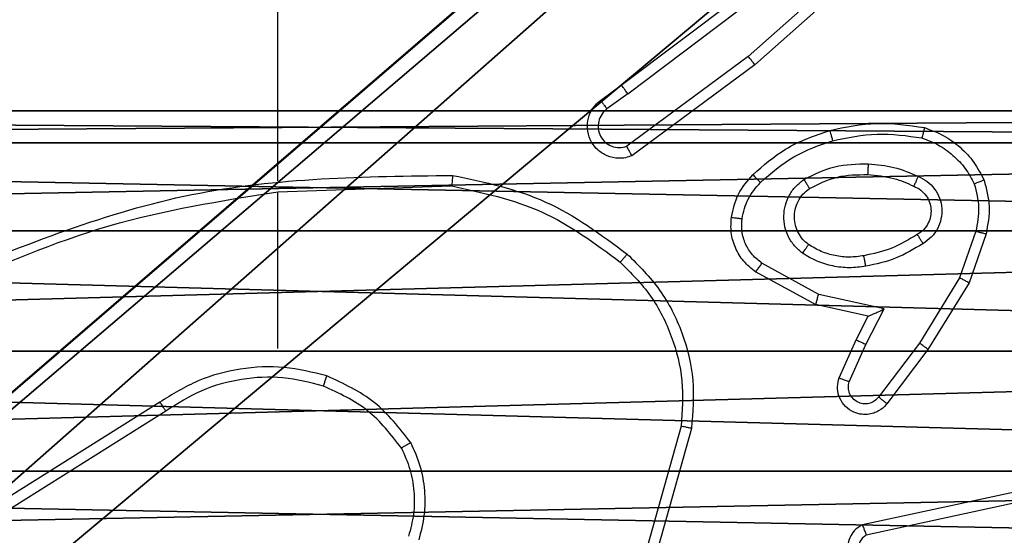
# Model space of a CAD drawing. Units: centimetres. Extents: x -234 to 232, y -121 to 121.
# Drawn here: x -1 to 0, y -15 to -14 of the extents above; entities that cross this region are included whole.
import ezdxf

# ---------------------------------------------------------------- set-up
doc = ezdxf.new("R2010")
doc.units = ezdxf.units.CM
doc.header["$LTSCALE"] = 2.54
doc.layers.get('0').update_dxf_attribs({"true_color": 0xff5454})
doc.layers.add('strefa', color=7, linetype='Continuous')

# ---------------------------------------------------------------- blocks, each defined once
blk = doc.blocks.new('Grupa#823')
at = {"color": 18, "true_color": 0x000000}
mesh = blk.add_polyface(dxfattribs=at)
corners = [(-9.5943, 0.1226, -0.98), (-9.604, -8.036, -0.98), (-9.604, 0, -0.98), (-9.5943, -8.1586, -0.98), (-9.5656, 0.2423, -0.98), (-9.5656, -8.2783, -0.98), (-9.5185, 0.3559, -0.98), (-9.5185, -8.3919, -0.98), (-9.4543, -8.4968, -0.98), (-9.4543, 0.4608, -0.98), (-9.3744, 0.5544, -0.98), (-9.3744, -8.5904, -0.98), (-9.2808, 0.6343, -0.98), (-9.2808, -8.6703, -0.98), (-9.1759, 0.6985, -0.98), (-9.1759, -8.7345, -0.98), (-9.0623, -8.7816, -0.98), (-9.0623, 0.7456, -0.98), (-8.9426, 0.7743, -0.98), (-8.9426, -8.8103, -0.98), (-8.82, 0.784, -0.98), (-8.82, -8.82, -0.98), (-0.784, 0.784, -0.98), (-0.784, -8.82, -0.98), (-0.6614, 0.7743, -0.98), (-0.6614, -8.8103, -0.98), (-0.5417, 0.7456, -0.98), (-0.5417, -8.7816, -0.98), (-0.4281, 0.6985, -0.98), (-0.4281, -8.7345, -0.98), (-0.3232, 0.6343, -0.98), (-0.3232, -8.6703, -0.98), (-0.2296, -8.5904, -0.98), (-0.2296, 0.5544, -0.98), (-0.1497, -8.4968, -0.98), (-0.1497, 0.4608, -0.98), (-0.0855, 0.3559, -0.98), (-0.0855, -8.3919, -0.98), (-0.0384, -8.2783, -0.98), (-0.0384, 0.2423, -0.98), (-0.0097, 0.1226, -0.98), (-0.0097, -8.1586, -0.98), (0, -8.036, -0.98), (0, 0, -0.98)]
mesh.append_faces([[corners[k] for k in face] for face in [(0, 1, 2), (42, 40, 43)]], dxfattribs={"vtx0": -1, "color": 18})
mesh.append_faces([[corners[k] for k in face] for face in [(1, 0, 3), (3, 4, 5), (5, 6, 7), (7, 6, 8), (8, 10, 11), (11, 12, 13), (13, 14, 15), (15, 14, 16), (16, 18, 19), (19, 20, 21), (21, 22, 23), (23, 24, 25), (25, 26, 27), (27, 28, 29), (29, 30, 31), (31, 30, 32), (32, 33, 34), (34, 36, 37), (37, 36, 38), (38, 40, 41), (41, 40, 42)]], dxfattribs={"vtx0": -1, "vtx1": -1, "color": 18})
mesh.append_faces([[corners[k] for k in face] for face in [(3, 0, 4), (5, 4, 6), (8, 6, 9), (8, 9, 10), (11, 10, 12), (13, 12, 14), (16, 14, 17), (16, 17, 18), (19, 18, 20), (21, 20, 22), (23, 22, 24), (25, 24, 26), (27, 26, 28), (29, 28, 30), (32, 30, 33), (34, 33, 35), (34, 35, 36), (38, 36, 39), (38, 39, 40)]], dxfattribs={"vtx0": -1, "vtx2": -1, "color": 18})
mesh = blk.add_polyface(dxfattribs=at)
corners = [(-9.604, -8.036), (-9.5943, 0.1226), (-9.604, 0), (-9.5943, -8.1586), (-9.5656, -8.2783), (-9.5656, 0.2423), (-9.5185, 0.3559), (-9.5185, -8.3919), (-9.4543, -8.4968), (-9.4543, 0.4608), (-9.3744, 0.5544), (-9.3744, -8.5904), (-9.2808, 0.6343), (-9.2808, -8.6703), (-9.1759, -8.7345), (-9.1759, 0.6985), (-9.0623, -8.7816), (-9.0623, 0.7456), (-8.9426, 0.7743), (-8.9426, -8.8103), (-8.82, 0.784), (-8.82, -8.82), (-0.784, 0.784), (-0.784, -8.82), (-0.6614, 0.7743), (-0.6614, -8.8103), (-0.5417, -8.7816), (-0.5417, 0.7456), (-0.4281, -8.7345), (-0.4281, 0.6985), (-0.3232, -8.6703), (-0.3232, 0.6343), (-0.2296, -8.5904), (-0.2296, 0.5544), (-0.1497, -8.4968), (-0.1497, 0.4608), (-0.0855, -8.3919), (-0.0855, 0.3559), (-0.0384, -8.2783), (-0.0384, 0.2423), (-0.0097, -8.1586), (-0.0097, 0.1226), (0, -8.036), (0, 0)]
mesh.append_faces([[corners[k] for k in face] for face in [(0, 1, 2), (41, 42, 43)]], dxfattribs={"vtx0": -1, "color": 18})
mesh.append_faces([[corners[k] for k in face] for face in [(1, 4, 5), (5, 4, 6), (6, 8, 9), (9, 8, 10), (10, 11, 12), (12, 14, 15), (15, 16, 17), (17, 16, 18), (18, 19, 20), (20, 21, 22), (22, 23, 24), (24, 26, 27), (27, 28, 29), (29, 30, 31), (31, 32, 33), (33, 34, 35), (35, 36, 37), (37, 38, 39), (39, 40, 41)]], dxfattribs={"vtx0": -1, "vtx1": -1, "color": 18})
mesh.append_faces([[corners[k] for k in face] for face in [(1, 0, 3), (1, 3, 4), (6, 4, 7), (6, 7, 8), (10, 8, 11), (12, 11, 13), (12, 13, 14), (15, 14, 16), (18, 16, 19), (20, 19, 21), (22, 21, 23), (24, 23, 25), (24, 25, 26), (27, 26, 28), (29, 28, 30), (31, 30, 32), (33, 32, 34), (35, 34, 36), (37, 36, 38), (39, 38, 40), (41, 40, 42)]], dxfattribs={"vtx0": -1, "vtx2": -1, "color": 18})
blk = doc.blocks.new('3DGeom~752_Defintion')
at = {"color": 0, "xscale": 263.2124301932727, "yscale": 263.2124301932727, "zscale": 263.2124301932727}
blk.add_blockref('Grupa#823', (1277.77, 1064.63, 180.88), dxfattribs=at)
blk = doc.blocks.new('Group56')
at = {"color": 0, "xscale": 0.003799212671171024, "yscale": 0.003799212671171024, "zscale": 0.003799212671171024, "rotation": 269.9999999999998}
blk.add_blockref('3DGeom~752_Defintion', (-90.8405, -7.6179, -14.6089), dxfattribs=at)
blk = doc.blocks.new('Group55')
at = {"color": 0}
blk.add_blockref('Group56', (0, 0), dxfattribs=at)
blk = doc.blocks.new('Grupuj#2')
at = {"color": 59, "true_color": 0x614a34}
mesh = blk.add_polyface(dxfattribs=at)
corners = [(0.067, 8.75), (0, 4.95), (0, 8.5), (0.225, 4.8897), (0.25, 8.933), (0.3897, 4.725), (0.5, 9), (0.45, 4.5), (0.225, 4.1103), (0, 0.5), (0, 4.05), (0.067, 0.25), (0.25, 0.067), (0.3897, 4.275), (0.5, 0), (4.05, 9), (4.05, 0), (4.1103, 8.775), (4.1103, 0.225), (4.275, 8.6103), (4.275, 0.3897), (4.5, 8.55), (4.5, 0.45), (4.725, 8.6103), (4.725, 0.3897), (4.8897, 8.775), (4.8897, 0.225), (4.95, 9), (4.95, 0), (8.5, 9), (8.5, 0), (8.55, 4.5), (8.75, 8.933), (8.6103, 4.725), (8.775, 4.8897), (8.933, 8.75), (9, 4.95), (9, 8.5), (8.75, 0.067), (8.6103, 4.275), (8.775, 4.1103), (8.933, 0.25), (9, 4.05), (9, 0.5)]
mesh.append_faces([[corners[k] for k in face] for face in [(0, 1, 2), (8, 9, 10), (36, 35, 37), (41, 42, 43)]], dxfattribs={"vtx0": -1, "color": 59})
mesh.append_faces([[corners[k] for k in face] for face in [(1, 0, 3), (3, 4, 5), (5, 6, 7), (9, 8, 11), (11, 8, 12), (12, 13, 14), (14, 15, 16), (16, 17, 18), (18, 19, 20), (20, 21, 22), (22, 23, 24), (24, 25, 26), (26, 27, 28), (28, 29, 30), (31, 32, 33), (33, 32, 34), (34, 35, 36), (38, 40, 41)]], dxfattribs={"vtx0": -1, "vtx1": -1, "color": 59})
mesh.append_faces([[corners[k] for k in face] for face in [(14, 7, 6), (30, 29, 31)]], dxfattribs={"vtx0": -1, "vtx1": -1, "vtx2": -1, "color": 59})
mesh.append_faces([[corners[k] for k in face] for face in [(3, 0, 4), (5, 4, 6), (12, 8, 13), (14, 13, 7), (14, 6, 15), (16, 15, 17), (18, 17, 19), (20, 19, 21), (22, 21, 23), (24, 23, 25), (26, 25, 27), (28, 27, 29), (31, 29, 32), (34, 32, 35), (31, 38, 30), (38, 31, 39), (38, 39, 40), (41, 40, 42)]], dxfattribs={"vtx0": -1, "vtx2": -1, "color": 59})
mesh = blk.add_polyface(dxfattribs=at)
corners = [(0.225, 4.8897, 54), (0, 8.5, 54), (0, 4.95, 54), (0.067, 8.75, 54), (0.25, 8.933, 54), (0.3897, 4.725, 54), (0.5, 9, 54), (0.45, 4.5, 54), (0.067, 0.25, 54), (0, 4.05, 54), (0, 0.5, 54), (0.225, 4.1103, 54), (0.25, 0.067, 54), (0.3897, 4.275, 54), (0.5, 0, 54), (4.05, 9, 54), (4.05, 0, 54), (4.1103, 0.225, 54), (4.1103, 8.775, 54), (4.275, 0.3897, 54), (4.275, 8.6103, 54), (4.5, 0.45, 54), (4.5, 8.55, 54), (4.725, 0.3897, 54), (4.725, 8.6103, 54), (4.8897, 0.225, 54), (4.8897, 8.775, 54), (4.95, 0, 54), (4.95, 9, 54), (8.5, 0, 54), (8.5, 9, 54), (8.55, 4.5, 54), (8.75, 0.067, 54), (8.6103, 4.275, 54), (8.775, 4.1103, 54), (8.933, 0.25, 54), (9, 4.05, 54), (9, 0.5, 54), (8.75, 8.933, 54), (8.6103, 4.725, 54), (8.775, 4.8897, 54), (8.933, 8.75, 54), (9, 4.95, 54), (9, 8.5, 54)]
mesh.append_faces([[corners[k] for k in face] for face in [(0, 1, 2), (8, 9, 10), (36, 35, 37), (41, 42, 43)]], dxfattribs={"vtx0": -1, "color": 59})
mesh.append_faces([[corners[k] for k in face] for face in [(1, 0, 3), (3, 0, 4), (4, 5, 6), (9, 8, 11), (11, 12, 13), (13, 14, 7), (6, 14, 15), (15, 17, 18), (18, 19, 20), (20, 21, 22), (22, 23, 24), (24, 25, 26), (26, 27, 28), (28, 29, 30), (31, 32, 33), (33, 32, 34), (34, 35, 36), (38, 40, 41)]], dxfattribs={"vtx0": -1, "vtx1": -1, "color": 59})
mesh.append_faces([[corners[k] for k in face] for face in [(7, 14, 6), (30, 29, 31)]], dxfattribs={"vtx0": -1, "vtx1": -1, "vtx2": -1, "color": 59})
mesh.append_faces([[corners[k] for k in face] for face in [(4, 0, 5), (6, 5, 7), (11, 8, 12), (13, 12, 14), (15, 14, 16), (15, 16, 17), (18, 17, 19), (20, 19, 21), (22, 21, 23), (24, 23, 25), (26, 25, 27), (28, 27, 29), (31, 29, 32), (34, 32, 35), (31, 38, 30), (38, 31, 39), (38, 39, 40), (41, 40, 42)]], dxfattribs={"vtx0": -1, "vtx2": -1, "color": 59})
blk = doc.blocks.new('3DGeom~171_Defintion')
at = {"color": 0, "xscale": 47.0370351679532, "yscale": 47.0370351679532, "zscale": 47.0370351679532}
blk.add_blockref('Grupuj#2', (0, -423.333), dxfattribs=at)
blk = doc.blocks.new('Group38')
at = {"color": 0, "xscale": 0.02125984336447528, "yscale": 0.02125984336447527, "zscale": 0.02125984336447527, "rotation": 270.0000000000002}
blk.add_blockref('3DGeom~171_Defintion', (-86.3155, -3.1429, -14.2089), dxfattribs=at)
blk = doc.blocks.new('Group37')
at = {"color": 0}
blk.add_blockref('Group38', (0, 0), dxfattribs=at)
blk = doc.blocks.new('3DGeom~35_Defintion')
at = {"color": 253, "true_color": 0xa8a8a8}
mesh = blk.add_polyface(dxfattribs=at)
corners = [(3058.6, 8041.36, 20.97), (3058.6, 8044.88, -16.39), (3058.6, 8044.13, -22.11), (3058.6, 8053.36, 25.94), (3058.6, 8047.09, -11.05), (3058.6, 8050.6, -6.48), (3058.6, 8055.18, -2.96), (3058.6, 8066.24, 27.64), (3058.6, 8060.51, -0.75), (3058.6, 8066.24), (3058.6, 8479.66, 27.64), (3058.6, 8479.66), (3058.6, 8018.19, -9.23), (3058.6, 8016.49, -435.53), (3058.6, 8016.49, -22.11), (3058.6, 8044.13, -435.53), (3058.6, 8023.16, 2.76), (3058.6, 8031.06, 13.07)]
mesh.append_faces([[corners[k] for k in face] for face in [(9, 10, 11), (12, 13, 14)]], dxfattribs={"vtx0": -1, "color": 253})
mesh.append_faces([[corners[k] for k in face] for face in [(1, 3, 4), (4, 3, 5), (5, 3, 6), (6, 7, 8), (8, 7, 9), (13, 12, 15), (15, 0, 2)]], dxfattribs={"vtx0": -1, "vtx1": -1, "color": 253})
mesh.append_faces([[corners[k] for k in face] for face in [(0, 1, 2), (1, 0, 3), (6, 3, 7), (9, 7, 10), (15, 12, 16), (15, 16, 17), (15, 17, 0)]], dxfattribs={"vtx0": -1, "vtx2": -1, "color": 253})
blk = doc.blocks.new('Group19')
at = {"color": 253, "true_color": 0xa8a8a8, "extrusion": (1.13308e-45, -1, 6.12323e-17), "xscale": 0.01809274587105578, "yscale": 0.01809274587105578, "zscale": 0.01809274587105578, "rotation": 270}
blk.add_blockref('3DGeom~35_Defintion', (-240.8558, 105.1096, 12.1429), dxfattribs=at)
blk = doc.blocks.new('Group18')
at = {"color": 0}
blk.add_blockref('Group19', (0, 0), dxfattribs=at)
blk = doc.blocks.new('3DGeom~92_Defintion')
at = {"color": 0}
mesh = blk.add_polyface(dxfattribs=at)
corners = [(-212.86, 2485.52, -144.32), (-216.48, 288.64, -144.32), (-216.48, 2453.41, -144.32), (-211.56, 251.28, -144.32), (-202.19, 2516.03, -144.32), (-197.14, 216.48, -144.32), (-184.99, 2543.39, -144.32), (-174.21, 186.59, -144.32), (-162.14, 2566.24, -144.32), (-144.32, 163.65, -144.32), (-134.78, 2583.44, -144.32), (-109.51, 149.24, -144.32), (-104.27, 2594.11, -144.32), (-72.16, 144.32, -144.32), (-72.16, 2597.73, -144.32), (2092.61, 2597.73, -144.32), (0, 144.32, -144.32), (1920.19, 2374.64, -144.32), (1917.13, 2370.36, -144.32), (865.91, 144.32, -144.32), (1717.39, 144.32, -144.32), (1921.41, 2373.42, -144.32), (2323.52, 2381.25, -144.32), (2236.93, 1515.34, -144.32), (2236.93, 2381.25, -144.32), (2323.52, 1515.34, -144.32), (2236.93, 663.86, -144.32), (2124.73, 2594.11, -144.32), (2155.23, 2583.44, -144.32), (2182.59, 2566.24, -144.32), (2205.45, 2543.39, -144.32), (2222.64, 2516.03, -144.32), (2233.31, 2485.52, -144.32), (2236.93, 2453.41, -144.32), (865.91, 57.73, -144.32), (0, 57.73, -144.32)]
mesh.append_faces([[corners[k] for k in face] for face in [(0, 1, 2), (23, 22, 25), (16, 34, 35)]], dxfattribs={"vtx0": -1, "color": 0})
mesh.append_faces([[corners[k] for k in face] for face in [(1, 0, 3), (3, 4, 5), (5, 6, 7), (7, 8, 9), (9, 10, 11), (11, 12, 13), (13, 15, 16), (19, 18, 20), (17, 15, 21), (22, 23, 24), (26, 24, 23), (34, 16, 19)]], dxfattribs={"vtx0": -1, "vtx1": -1, "color": 0})
mesh.append_faces([[corners[k] for k in face] for face in [(16, 15, 17), (16, 18, 19), (26, 21, 15)]], dxfattribs={"vtx0": -1, "vtx1": -1, "vtx2": -1, "color": 0})
mesh.append_faces([[corners[k] for k in face] for face in [(3, 0, 4), (5, 4, 6), (7, 6, 8), (9, 8, 10), (11, 10, 12), (13, 12, 14), (13, 14, 15), (16, 17, 18), (18, 26, 20), (26, 18, 21), (26, 15, 27), (26, 27, 28), (26, 28, 29), (26, 29, 30), (26, 30, 31), (26, 31, 32), (26, 32, 33), (26, 33, 24)]], dxfattribs={"vtx0": -1, "vtx2": -1, "color": 0})
mesh = blk.add_polyface(dxfattribs=at)
corners = [(865.91, 57.73), (0, 144.32), (0, 57.73), (2323.52, 1515.34), (2236.93, 2381.25), (2236.93, 1515.34), (2323.52, 2381.25), (2236.93, 663.86), (1917.13, 2370.36), (1717.39, 144.32), (1921.41, 2373.42), (2092.61, 2597.73), (2124.73, 2594.11), (2155.23, 2583.44), (2182.59, 2566.24), (2205.45, 2543.39), (2222.64, 2516.03), (2233.31, 2485.52), (2236.93, 2453.41), (-211.56, 251.28), (-216.48, 2453.41), (-216.48, 288.64), (-212.86, 2485.52), (-202.19, 2516.03), (-197.14, 216.48), (-184.99, 2543.39), (-174.21, 186.59), (-162.14, 2566.24), (-144.32, 163.65), (-134.78, 2583.44), (-109.51, 149.24), (-104.27, 2594.11), (-72.16, 144.32), (-72.16, 2597.73), (1920.19, 2374.64), (865.91, 144.32)]
mesh.append_faces([[corners[k] for k in face] for face in [(0, 1, 2), (4, 3, 6), (19, 20, 21)]], dxfattribs={"vtx0": -1, "color": 0})
mesh.append_faces([[corners[k] for k in face] for face in [(3, 4, 5), (7, 8, 9), (8, 7, 10), (11, 7, 12), (12, 7, 13), (13, 7, 14), (14, 7, 15), (15, 7, 16), (16, 7, 17), (17, 7, 18), (18, 5, 4), (20, 19, 22), (22, 19, 23), (23, 24, 25), (25, 26, 27), (27, 28, 29), (29, 30, 31), (31, 32, 33), (33, 1, 11), (34, 1, 8), (35, 1, 0)]], dxfattribs={"vtx0": -1, "vtx1": -1, "color": 0})
mesh.append_faces([[corners[k] for k in face] for face in [(10, 7, 11), (11, 1, 34), (8, 1, 35)]], dxfattribs={"vtx0": -1, "vtx1": -1, "vtx2": -1, "color": 0})
mesh.append_faces([[corners[k] for k in face] for face in [(18, 7, 5), (23, 19, 24), (25, 24, 26), (27, 26, 28), (29, 28, 30), (31, 30, 32), (33, 32, 1), (8, 35, 9), (11, 34, 10)]], dxfattribs={"vtx0": -1, "vtx2": -1, "color": 0})
blk = doc.blocks.new('Group25')
at = {"color": 0, "xscale": 0.003464567066192275, "yscale": 0.003464567066192275, "zscale": 0.003464567066192275, "rotation": 270}
blk.add_blockref('3DGeom~92_Defintion', (-95.7055, -4.2815, 40.2911), dxfattribs=at)
blk = doc.blocks.new('Group24')
at = {"color": 0}
blk.add_blockref('Group25', (0, 0), dxfattribs=at)
blk = doc.blocks.new('Group')
at = {"color": 0}
for name in ['Group18', 'Group24']:
    blk.add_blockref(name, (0, 0), dxfattribs=at)
blk = doc.blocks.new('Grupuj#4')
at = {"color": 0, "extrusion": (0, -2.57086e-14, -1), "rotation": 180}
for name in ['Group', 'Group55', 'Group37']:
    blk.add_blockref(name, (-223.5653, -2.8685, -49.7711), dxfattribs=at)
blk = doc.blocks.new('1425')
at = {"color": 7, "linetype": 'Continuous', "lineweight": 25}
for p, q in [((500.5076, 1149.8993), (500.2647, 1149.6831)), ((500.521, 1149.8845), (500.2771, 1149.6674)), ((500.027, 1149.6293), (500.3257, 1149.8545)), ((500.0391, 1149.6133), (500.3388, 1149.8394)), ((499.384, 1149.4499), (499.384, 1149.8053)), ((500.2647, 1149.6831), (500.0372, 1149.5148)), ((500.2771, 1149.6674), (500.0469, 1149.4971)), ((499.9882, 1149.6008), (500.027, 1149.6293)), ((500.0391, 1149.6133), (500.0001, 1149.5848)), ((499.384, 1149.1361), (499.384, 1149.4298)), ((499.3841, 1149.4295), (499.7095, 1149.4405)), ((500.6905, 1149.3556), (500.6602, 1149.2684)), ((500.7097, 1149.351), (500.6778, 1149.2592)), ((500.3964, 1149.2376), (500.2903, 1149.2957)), ((500.3907, 1149.2184), (500.2783, 1149.2795)), ((500.6602, 1149.2684), (500.585, 1149.1463)), ((500.6778, 1149.2592), (500.6009, 1149.1346)), ((500.5191, 1149.2103), (500.3964, 1149.2376)), ((500.4891, 1149.1965), (500.3907, 1149.2184)), ((500.4845, 1149.144), (500.5191, 1149.2103)), ((500.4663, 1149.1526), (500.4891, 1149.1965)), ((500.4348, 1149.0814), (500.4663, 1149.1526)), ((500.585, 1149.1463), (500.5085, 1149.0453)), ((500.4536, 1149.074), (500.4845, 1149.144)), ((500.6009, 1149.1346), (500.524, 1149.0329)), ((499.1635, 1149.0358), (498.858, 1148.8437)), ((499.1747, 1149.0192), (498.8689, 1148.8269)), ((500.1388, 1148.9908), (500.0396, 1148.6377)), ((500.1583, 1148.9866), (500.0584, 1148.6314)), ((500.7717, 1148.8693), (500.4782, 1148.806)), ((500.7762, 1148.8497), (500.4854, 1148.787))]:
    blk.add_line(p, q, dxfattribs=at)
for points, knots in [([(500.2771, 1149.6674), (500.277, 1149.6676), (500.2767, 1149.6679), (500.2749, 1149.6703), (500.2726, 1149.6731), (500.2704, 1149.676), (500.2677, 1149.6794), (500.2657, 1149.6818), (500.2647, 1149.6831)], [0, 0, 0, 0, 0.198572, 0.430951, 0.560106, 0.698101, 0.844778, 1, 1, 1, 1]), ([(500.0391, 1149.6133), (500.0375, 1149.6154), (500.0344, 1149.6196), (500.0304, 1149.625), (500.0276, 1149.6286), (500.0272, 1149.6291), (500.027, 1149.6293)], [0, 0, 0, 0, 0.250238, 0.500055, 0.749858, 1, 1, 1, 1]), ([(500.0469, 1149.4971), (500.0429, 1149.4957), (500.0351, 1149.4929), (500.0191, 1149.4917), (500.0005, 1149.4955), (499.9827, 1149.5069), (499.9699, 1149.523), (499.9632, 1149.5422), (499.9633, 1149.5632), (499.9694, 1149.5799), (499.9783, 1149.5926), (499.9848, 1149.598), (499.9882, 1149.6008)], [0, 0, 0, 0, 0.0727674, 0.142632, 0.2731421, 0.3922667, 0.4999218, 0.6236068, 0.7352042, 0.8549654, 0.9243897, 1, 1, 1, 1]), ([(499.9882, 1149.6008), (499.9884, 1149.6006), (499.9888, 1149.6001), (499.9915, 1149.5964), (499.9955, 1149.5911), (499.9986, 1149.5869), (500.0001, 1149.5848)], [0, 0, 0, 0, 0.250145, 0.499956, 0.749881, 1, 1, 1, 1]), ([(500.0001, 1149.5848), (499.9966, 1149.5816), (499.9894, 1149.5751), (499.9839, 1149.5616), (499.9831, 1149.5471), (499.9875, 1149.5333), (499.9965, 1149.5218), (500.0089, 1149.5143), (500.0233, 1149.5113), (500.0326, 1149.5136), (500.0372, 1149.5148)], [0, 0, 0, 0, 0.12508, 0.25005, 0.37506, 0.500007, 0.625044, 0.749987, 0.874989, 1, 1, 1, 1]), ([(500.417, 1149.5446), (500.4464, 1149.5507), (500.5052, 1149.5629), (500.5646, 1149.5541), (500.5943, 1149.5497)], [0, 0, 0, 0, 0.4999998, 1, 1, 1, 1]), ([(500.2731, 1149.4615), (500.2927, 1149.4787), (500.335, 1149.516), (500.3883, 1149.5346), (500.417, 1149.5446)], [0, 0, 0, 0, 0.462898, 1, 1, 1, 1]), ([(500.417, 1149.5446), (500.4171, 1149.5443), (500.4173, 1149.5437), (500.4186, 1149.5393), (500.4204, 1149.5329), (500.4218, 1149.5279), (500.4224, 1149.5253)], [0, 0, 0, 0, 0.250182, 0.500005, 0.749842, 1, 1, 1, 1]), ([(500.4224, 1149.5253), (500.4502, 1149.5311), (500.5056, 1149.5426), (500.5616, 1149.5345), (500.5896, 1149.5304)], [0, 0, 0, 0, 0.500019, 1, 1, 1, 1]), ([(500.5943, 1149.5497), (500.5943, 1149.5495), (500.5942, 1149.549), (500.5935, 1149.5458), (500.5926, 1149.5421), (500.5917, 1149.5386), (500.5907, 1149.5347), (500.59, 1149.5319), (500.5896, 1149.5304)], [0, 0, 0, 0, 0.221748, 0.461778, 0.589097, 0.721307, 0.85837, 1, 1, 1, 1]), ([(500.5943, 1149.5497), (500.6063, 1149.5453), (500.6304, 1149.5365), (500.6617, 1149.5138), (500.6882, 1149.4857), (500.7001, 1149.463), (500.706, 1149.4516)], [0, 0, 0, 0, 0.249995, 0.499984, 0.750001, 1, 1, 1, 1]), ([(500.0469, 1149.4971), (500.0469, 1149.4972), (500.0468, 1149.4973), (500.0462, 1149.4985), (500.0452, 1149.5002), (500.0435, 1149.5032), (500.0409, 1149.5081), (500.0384, 1149.5126), (500.0372, 1149.5148)], [0, 0, 0, 0, 0.132083, 0.262257, 0.390339, 0.516221, 0.761694, 1, 1, 1, 1]), ([(500.2873, 1149.4473), (500.3073, 1149.4647), (500.3473, 1149.4994), (500.3974, 1149.5167), (500.4224, 1149.5253)], [0, 0, 0, 0, 0.500009, 1, 1, 1, 1]), ([(500.5896, 1149.5304), (500.6001, 1149.5265), (500.6211, 1149.5186), (500.6484, 1149.4985), (500.6718, 1149.4741), (500.6824, 1149.4542), (500.6877, 1149.4443)], [0, 0, 0, 0, 0.2499243, 0.50002, 0.7500737, 1, 1, 1, 1]), ([(500.3689, 1149.4527), (500.3878, 1149.4622), (500.4256, 1149.4813), (500.4679, 1149.4817), (500.4891, 1149.4819)], [0, 0, 0, 0, 0.499975, 1, 1, 1, 1]), ([(500.4891, 1149.4819), (500.489, 1149.4801), (500.4888, 1149.4767), (500.4886, 1149.4721), (500.4884, 1149.4684), (500.4882, 1149.4649), (500.488, 1149.4623), (500.4879, 1149.462), (500.4878, 1149.4618)], [0, 0, 0, 0, 0.169175, 0.325926, 0.469816, 0.601001, 0.825506, 1, 1, 1, 1]), ([(500.4891, 1149.4819), (500.5053, 1149.4805), (500.5378, 1149.4779), (500.5677, 1149.465), (500.5826, 1149.4586)], [0, 0, 0, 0, 0.499977, 1, 1, 1, 1]), ([(498.7594, 1149.2685), (498.912, 1149.3305), (499.2173, 1149.4543), (499.5466, 1149.4584), (499.7113, 1149.4604)], [0, 0, 0, 0, 0.500002, 1, 1, 1, 1]), ([(499.7113, 1149.4604), (499.7113, 1149.4602), (499.7113, 1149.4598), (499.711, 1149.4567), (499.7107, 1149.453), (499.7104, 1149.4494), (499.71, 1149.4452), (499.7097, 1149.4421), (499.7095, 1149.4405)], [0, 0, 0, 0, 0.204911, 0.439384, 0.56804, 0.704416, 0.848528, 1, 1, 1, 1]), ([(499.7113, 1149.4604), (499.7712, 1149.4477), (499.8908, 1149.4224), (499.989, 1149.3495), (500.0381, 1149.313)], [0, 0, 0, 0, 0.500012, 1, 1, 1, 1]), ([(500.233, 1149.3819), (500.2363, 1149.3968), (500.243, 1149.4267), (500.2631, 1149.4499), (500.2731, 1149.4615)], [0, 0, 0, 0, 0.500008, 1, 1, 1, 1]), ([(500.2731, 1149.4615), (500.2733, 1149.4613), (500.2738, 1149.4609), (500.2771, 1149.4576), (500.2818, 1149.4529), (500.2855, 1149.4492), (500.2873, 1149.4473)], [0, 0, 0, 0, 0.2501748, 0.4999896, 0.7498702, 1, 1, 1, 1]), ([(500.3794, 1149.4357), (500.3964, 1149.4443), (500.4306, 1149.4615), (500.4688, 1149.4617), (500.4878, 1149.4618)], [0, 0, 0, 0, 0.500026, 1, 1, 1, 1]), ([(500.4878, 1149.4618), (500.5046, 1149.4604), (500.5346, 1149.4578), (500.5621, 1149.4456), (500.5742, 1149.4402)], [0, 0, 0, 0, 0.558776, 1, 1, 1, 1]), ([(500.253, 1149.3792), (500.2559, 1149.392), (500.2616, 1149.4175), (500.2787, 1149.4374), (500.2873, 1149.4473)], [0, 0, 0, 0, 0.5000065, 1, 1, 1, 1]), ([(500.3661, 1149.3146), (500.3609, 1149.319), (500.3505, 1149.3277), (500.3395, 1149.345), (500.3325, 1149.3641), (500.3305, 1149.3844), (500.3333, 1149.4046), (500.341, 1149.4235), (500.3528, 1149.4403), (500.3635, 1149.4485), (500.3689, 1149.4527)], [0, 0, 0, 0, 0.124947, 0.250013, 0.374982, 0.499856, 0.624999, 0.750068, 0.875017, 1, 1, 1, 1]), ([(500.3689, 1149.4527), (500.3702, 1149.4505), (500.373, 1149.446), (500.3765, 1149.4404), (500.3789, 1149.4365), (500.3792, 1149.436), (500.3794, 1149.4357)], [0, 0, 0, 0, 0.250215, 0.500041, 0.749851, 1, 1, 1, 1]), ([(500.5826, 1149.4586), (500.5818, 1149.4567), (500.5802, 1149.4531), (500.5781, 1149.4484), (500.5766, 1149.4449), (500.5753, 1149.4421), (500.5744, 1149.4404), (500.5743, 1149.4403), (500.5742, 1149.4402)], [0, 0, 0, 0, 0.198336, 0.375893, 0.532066, 0.667577, 0.87556, 1, 1, 1, 1]), ([(500.5826, 1149.4586), (500.5885, 1149.4557), (500.6003, 1149.4498), (500.614, 1149.4353), (500.6235, 1149.4179), (500.6276, 1149.3984), (500.6262, 1149.3786), (500.6194, 1149.36), (500.6078, 1149.3437), (500.597, 1149.3363), (500.5916, 1149.3325)], [0, 0, 0, 0, 0.124944, 0.2499372, 0.3749527, 0.4999643, 0.6250052, 0.7498684, 0.8749233, 1, 1, 1, 1]), ([(500.706, 1149.4516), (500.7058, 1149.4515), (500.7055, 1149.4514), (500.7028, 1149.4503), (500.6996, 1149.449), (500.6962, 1149.4477), (500.6922, 1149.4461), (500.6892, 1149.4449), (500.6877, 1149.4443)], [0, 0, 0, 0, 0.192681, 0.423198, 0.552832, 0.692076, 0.841342, 1, 1, 1, 1]), ([(500.6877, 1149.4443), (500.6914, 1149.4297), (500.6989, 1149.4003), (500.6933, 1149.3705), (500.6905, 1149.3556)], [0, 0, 0, 0, 0.500004, 1, 1, 1, 1]), ([(500.706, 1149.4516), (500.7103, 1149.4352), (500.7191, 1149.4019), (500.7128, 1149.3681), (500.7097, 1149.351)], [0, 0, 0, 0, 0.495066, 1, 1, 1, 1]), ([(498.7679, 1149.2507), (498.8669, 1149.2933), (499.0649, 1149.3785), (499.2776, 1149.4127), (499.384, 1149.4298)], [0, 0, 0, 0, 0.499986, 1, 1, 1, 1]), ([(499.7095, 1149.4405), (499.7673, 1149.4281), (499.8828, 1149.4034), (499.9777, 1149.3331), (500.0251, 1149.2979)], [0, 0, 0, 0, 0.4999929, 1, 1, 1, 1]), ([(500.3774, 1149.331), (500.3737, 1149.334), (500.3663, 1149.3402), (500.3581, 1149.3524), (500.3526, 1149.3662), (500.3504, 1149.3814), (500.352, 1149.397), (500.3574, 1149.4119), (500.3665, 1149.4256), (500.3751, 1149.4323), (500.3794, 1149.4357)], [0, 0, 0, 0, 0.115938, 0.234444, 0.355564, 0.479267, 0.60556, 0.734444, 0.865945, 1, 1, 1, 1]), ([(500.5742, 1149.4402), (500.5788, 1149.438), (500.5878, 1149.4337), (500.5979, 1149.4227), (500.6044, 1149.4102), (500.6071, 1149.397), (500.6063, 1149.3838), (500.602, 1149.3708), (500.5937, 1149.3583), (500.5852, 1149.3525), (500.5807, 1149.3495)], [0, 0, 0, 0, 0.1333163, 0.2615368, 0.3846273, 0.502577, 0.6122278, 0.7301292, 0.8593851, 1, 1, 1, 1]), ([(500.2783, 1149.2795), (500.2705, 1149.2858), (500.2549, 1149.2984), (500.2396, 1149.3244), (500.2312, 1149.3529), (500.2324, 1149.3723), (500.233, 1149.3819)], [0, 0, 0, 0, 0.255806, 0.507733, 0.755796, 1, 1, 1, 1]), ([(500.233, 1149.3819), (500.2333, 1149.3819), (500.2339, 1149.3818), (500.2385, 1149.3812), (500.2451, 1149.3803), (500.2504, 1149.3796), (500.253, 1149.3792)], [0, 0, 0, 0, 0.2501346, 0.5000036, 0.749707, 1, 1, 1, 1]), ([(500.2903, 1149.2957), (500.284, 1149.3007), (500.2714, 1149.3108), (500.2587, 1149.3317), (500.2516, 1149.355), (500.2525, 1149.3712), (500.253, 1149.3792)], [0, 0, 0, 0, 0.250054, 0.500024, 0.749969, 1, 1, 1, 1]), ([(500.5807, 1149.3495), (500.5652, 1149.3401), (500.5341, 1149.3213), (500.4986, 1149.3137), (500.4809, 1149.3099)], [0, 0, 0, 0, 0.500029, 1, 1, 1, 1]), ([(500.5807, 1149.3495), (500.5808, 1149.3494), (500.581, 1149.3493), (500.582, 1149.3478), (500.5837, 1149.3452), (500.5857, 1149.342), (500.5884, 1149.3376), (500.5905, 1149.3343), (500.5916, 1149.3325)], [0, 0, 0, 0, 0.124904, 0.333066, 0.468504, 0.62461, 0.801868, 1, 1, 1, 1]), ([(500.6905, 1149.3556), (500.6919, 1149.3553), (500.6947, 1149.3546), (500.6986, 1149.3537), (500.7021, 1149.3529), (500.7057, 1149.352), (500.7089, 1149.3513), (500.7094, 1149.3511), (500.7097, 1149.351)], [0, 0, 0, 0, 0.141003, 0.277635, 0.409507, 0.536693, 0.777214, 1, 1, 1, 1]), ([(500.3661, 1149.3146), (500.3676, 1149.3168), (500.3706, 1149.321), (500.3744, 1149.3264), (500.3769, 1149.3302), (500.3772, 1149.3307), (500.3774, 1149.331)], [0, 0, 0, 0, 0.250185, 0.500056, 0.749829, 1, 1, 1, 1]), ([(500.4809, 1149.3099), (500.4719, 1149.3086), (500.454, 1149.3062), (500.4269, 1149.3093), (500.4007, 1149.317), (500.3852, 1149.3263), (500.3774, 1149.331)], [0, 0, 0, 0, 0.249993, 0.499983, 0.750034, 1, 1, 1, 1]), ([(500.5916, 1149.3325), (500.5749, 1149.3225), (500.5416, 1149.3025), (500.5036, 1149.2943), (500.4846, 1149.2902)], [0, 0, 0, 0, 0.499995, 1, 1, 1, 1]), ([(500.0381, 1149.313), (500.0379, 1149.3127), (500.0374, 1149.3121), (500.0339, 1149.3081), (500.0296, 1149.3031), (500.0266, 1149.2997), (500.0251, 1149.2979)], [0, 0, 0, 0, 0.279824, 0.55908, 0.779425, 1, 1, 1, 1]), ([(500.0381, 1149.313), (500.0596, 1149.2916), (500.1025, 1149.2486), (500.1435, 1149.1665), (500.1655, 1149.0774), (500.1607, 1149.0168), (500.1583, 1148.9866)], [0, 0, 0, 0, 0.250005, 0.500001, 0.750001, 1, 1, 1, 1]), ([(500.4846, 1149.2902), (500.4743, 1149.2888), (500.4537, 1149.2861), (500.4227, 1149.2899), (500.3928, 1149.2987), (500.375, 1149.3093), (500.3661, 1149.3146)], [0, 0, 0, 0, 0.249945, 0.500007, 0.750039, 1, 1, 1, 1]), ([(500.0251, 1149.2979), (500.0452, 1149.2777), (500.0853, 1149.2371), (500.1234, 1149.1597), (500.1449, 1149.0762), (500.1408, 1149.0192), (500.1388, 1148.9908)], [0, 0, 0, 0, 0.249867, 0.499994, 0.750127, 1, 1, 1, 1]), ([(500.2783, 1149.2795), (500.2785, 1149.2797), (500.2789, 1149.2801), (500.2811, 1149.283), (500.2834, 1149.2862), (500.2855, 1149.2891), (500.2878, 1149.2923), (500.2895, 1149.2945), (500.2903, 1149.2957)], [0, 0, 0, 0, 0.236138, 0.480966, 0.607084, 0.73578, 0.866804, 1, 1, 1, 1]), ([(500.4846, 1149.2902), (500.4841, 1149.2928), (500.4832, 1149.2979), (500.4819, 1149.3045), (500.4811, 1149.309), (500.4809, 1149.3096), (500.4809, 1149.3099)], [0, 0, 0, 0, 0.250183, 0.500014, 0.749833, 1, 1, 1, 1]), ([(500.6778, 1149.2592), (500.6775, 1149.2594), (500.677, 1149.2597), (500.673, 1149.2618), (500.6672, 1149.2648), (500.6625, 1149.2672), (500.6602, 1149.2684)], [0, 0, 0, 0, 0.249918, 0.499915, 0.74954, 1, 1, 1, 1]), ([(500.3907, 1149.2184), (500.3907, 1149.2186), (500.3909, 1149.219), (500.3918, 1149.222), (500.3929, 1149.2256), (500.3939, 1149.2291), (500.3951, 1149.2332), (500.3959, 1149.2361), (500.3964, 1149.2376)], [0, 0, 0, 0, 0.207762, 0.443185, 0.57159, 0.707289, 0.850168, 1, 1, 1, 1]), ([(500.4891, 1149.1965), (500.4892, 1149.1965), (500.4896, 1149.1967), (500.4919, 1149.1977), (500.4955, 1149.1994), (500.5009, 1149.2019), (500.5089, 1149.2055), (500.5153, 1149.2085), (500.5191, 1149.2103)], [0, 0, 0, 0, 0.101455, 0.214612, 0.344919, 0.495999, 0.698338, 1, 1, 1, 1]), ([(500.4663, 1149.1526), (500.4666, 1149.1526), (500.4672, 1149.1524), (500.4714, 1149.1504), (500.4774, 1149.1475), (500.4822, 1149.1451), (500.4845, 1149.144)], [0, 0, 0, 0, 0.25017, 0.500095, 0.749807, 1, 1, 1, 1]), ([(500.6009, 1149.1346), (500.6007, 1149.1348), (500.6002, 1149.1352), (500.5966, 1149.1379), (500.5913, 1149.1418), (500.5871, 1149.1448), (500.585, 1149.1463)], [0, 0, 0, 0, 0.2502, 0.499965, 0.749799, 1, 1, 1, 1]), ([(499.4761, 1149.0849), (499.4495, 1149.0916), (499.3962, 1149.1049), (499.3135, 1149.1), (499.2333, 1149.0793), (499.1867, 1149.0503), (499.1635, 1149.0358)], [0, 0, 0, 0, 0.2499215, 0.4999648, 0.750055, 1, 1, 1, 1]), ([(499.4696, 1149.066), (499.4444, 1149.0724), (499.3942, 1149.0852), (499.316, 1149.0809), (499.2404, 1149.0608), (499.1966, 1149.0331), (499.1747, 1149.0192)], [0, 0, 0, 0, 0.2499891, 0.4999995, 0.7499914, 1, 1, 1, 1]), ([(499.4696, 1149.066), (499.4697, 1149.0663), (499.4699, 1149.0669), (499.4714, 1149.0712), (499.4735, 1149.0775), (499.4752, 1149.0825), (499.4761, 1149.0849)], [0, 0, 0, 0, 0.250212, 0.500035, 0.749863, 1, 1, 1, 1]), ([(499.6329, 1148.9599), (499.6118, 1148.9871), (499.5697, 1149.0415), (499.5073, 1149.0704), (499.4761, 1149.0849)], [0, 0, 0, 0, 0.499993, 1, 1, 1, 1]), ([(500.524, 1149.0329), (500.5235, 1149.0324), (500.5193, 1149.027), (500.5113, 1149.0202), (500.4989, 1149.0147), (500.487, 1149.0122), (500.4728, 1149.0129), (500.457, 1149.0185), (500.4427, 1149.0303), (500.4335, 1149.0469), (500.4305, 1149.0648), (500.4334, 1149.0759), (500.4348, 1149.0814)], [0, 0, 0, 0, 0.014962, 0.141175, 0.210709, 0.293795, 0.39046, 0.500611, 0.63548, 0.763672, 0.88518, 1, 1, 1, 1]), ([(500.4348, 1149.0814), (500.435, 1149.0813), (500.4355, 1149.0811), (500.4388, 1149.0798), (500.4425, 1149.0784), (500.4458, 1149.077), (500.4496, 1149.0756), (500.4523, 1149.0745), (500.4536, 1149.074)], [0, 0, 0, 0, 0.227709, 0.469775, 0.596527, 0.727252, 0.861778, 1, 1, 1, 1]), ([(500.5085, 1149.0453), (500.5059, 1149.0425), (500.5009, 1149.0371), (500.4904, 1149.0327), (500.4792, 1149.0322), (500.4684, 1149.0356), (500.4595, 1149.0425), (500.4536, 1149.052), (500.4512, 1149.0631), (500.4528, 1149.0704), (500.4536, 1149.074)], [0, 0, 0, 0, 0.1251497, 0.2502525, 0.3749789, 0.5000791, 0.624865, 0.7500034, 0.8749972, 1, 1, 1, 1]), ([(499.6155, 1148.9498), (499.5959, 1148.9751), (499.5567, 1149.0257), (499.4986, 1149.0526), (499.4696, 1149.066)], [0, 0, 0, 0, 0.5000028, 1, 1, 1, 1]), ([(499.1747, 1149.0192), (499.1746, 1149.0194), (499.1743, 1149.0197), (499.1727, 1149.0221), (499.1707, 1149.0251), (499.1686, 1149.0282), (499.1662, 1149.0318), (499.1644, 1149.0344), (499.1635, 1149.0358)], [0, 0, 0, 0, 0.195112, 0.426359, 0.555781, 0.694621, 0.842778, 1, 1, 1, 1]), ([(500.524, 1149.0329), (500.5239, 1149.033), (500.5237, 1149.0331), (500.5226, 1149.034), (500.5211, 1149.0353), (500.5183, 1149.0375), (500.5141, 1149.0408), (500.5103, 1149.0438), (500.5085, 1149.0453)], [0, 0, 0, 0, 0.139666, 0.275367, 0.406784, 0.53385, 0.774953, 1, 1, 1, 1]), ([(500.1583, 1148.9866), (500.1581, 1148.9866), (500.1576, 1148.9867), (500.1547, 1148.9873), (500.1511, 1148.9881), (500.1476, 1148.9889), (500.1434, 1148.9898), (500.1404, 1148.9904), (500.1388, 1148.9908)], [0, 0, 0, 0, 0.201856, 0.4353108, 0.5642084, 0.7013872, 0.8467338, 1, 1, 1, 1]), ([(499.6329, 1148.9599), (499.6314, 1148.959), (499.6284, 1148.9573), (499.6245, 1148.9551), (499.6213, 1148.9532), (499.6182, 1148.9514), (499.616, 1148.9501), (499.6157, 1148.9499), (499.6155, 1148.9498)], [0, 0, 0, 0, 0.167291, 0.322647, 0.465651, 0.596541, 0.822174, 1, 1, 1, 1]), ([(499.6155, 1148.9498), (499.6213, 1148.9369), (499.6329, 1148.9109), (499.64, 1148.8687), (499.6398, 1148.8259), (499.6325, 1148.7984), (499.6289, 1148.7847)], [0, 0, 0, 0, 0.249994, 0.499997, 0.749996, 1, 1, 1, 1]), ([(499.6329, 1148.9599), (499.6393, 1148.9456), (499.652, 1148.9171), (499.6598, 1148.8705), (499.6597, 1148.8234), (499.6518, 1148.7931), (499.6478, 1148.778)], [0, 0, 0, 0, 0.24995, 0.5000035, 0.7500517, 1, 1, 1, 1]), ([(500.4781, 1148.806), (500.4737, 1148.8034), (500.465, 1148.798), (500.4559, 1148.7857), (500.4507, 1148.7717), (500.4499, 1148.758), (500.4525, 1148.7449), (500.4585, 1148.7325), (500.4696, 1148.7202), (500.4803, 1148.7157), (500.486, 1148.7133)], [0, 0, 0, 0, 0.128786, 0.254861, 0.378208, 0.50035, 0.595325, 0.710307, 0.845216, 1, 1, 1, 1]), ([(500.4782, 1148.806), (500.4783, 1148.8058), (500.4785, 1148.8053), (500.4798, 1148.802), (500.4811, 1148.7982), (500.4824, 1148.7948), (500.4838, 1148.791), (500.4848, 1148.7884), (500.4854, 1148.787)], [0, 0, 0, 0, 0.228533, 0.470534, 0.597197, 0.727707, 0.862098, 1, 1, 1, 1]), ([(500.4854, 1148.787), (500.483, 1148.7853), (500.4782, 1148.7819), (500.4733, 1148.7746), (500.4706, 1148.7663), (500.4703, 1148.7575), (500.4726, 1148.749), (500.4773, 1148.7416), (500.4837, 1148.7356), (500.4892, 1148.7335), (500.4919, 1148.7324)], [0, 0, 0, 0, 0.125114, 0.250184, 0.375142, 0.500191, 0.625004, 0.750017, 0.874977, 1, 1, 1, 1])]:
    blk.add_open_spline(points, degree=3, knots=knots, dxfattribs=at)
blk = doc.blocks.new('WD1425-2D')
blk.add_blockref('1425', (0, 0))

msp = doc.modelspace()

# ---------------------------------------------------------------- block references
at = {"color": 253, "true_color": 0xa8a8a8}
msp.add_blockref('Grupuj#4', (-133.5611, -19.6787, -64.6728), dxfattribs=at)
at = {"layer": 'strefa'}
msp.add_blockref('WD1425-2D', (-500.2738, -1164.0358, -64.6856), dxfattribs=at)

doc.saveas('drawing.dxf')
